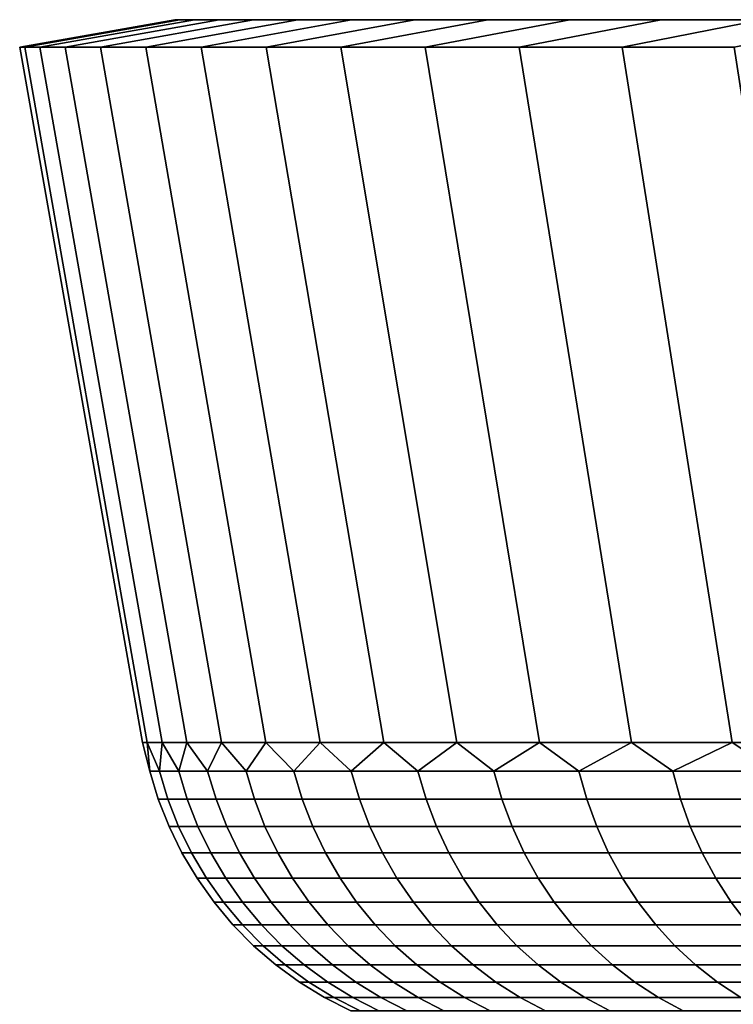
# Model space of a CAD drawing. Units: metres. Extents: x -109 to 109, y -464 to 83.
# Drawn here: x 44 to 48, y 77 to 83 of the extents above; entities that cross this region are included whole.
import ezdxf

# ---------------------------------------------------------------- set-up
doc = ezdxf.new("R2010")
doc.units = ezdxf.units.M
doc.layers.add('solid_24_502_196_XXX', color=7, linetype='CONTINUOUS')

msp = doc.modelspace()

# ---------------------------------------------------------------- linework, layer by layer
at = {"layer": 'solid_24_502_196_XXX'}
for points in [[(44, 82.449997, 52), (44.027767, 82.449997, 53.343159), (44.877728, 82.599998, 53.307892), (44.850716, 82.599998, 52)], [(44.027767, 82.449997, 50.656841), (44, 82.449997, 52), (44.850716, 82.599998, 52), (44.877728, 82.599998, 50.692108)], [(44.027767, 82.449997, 53.343159), (44.111012, 82.449997, 54.683929), (44.958828, 82.599998, 54.6138), (44.877728, 82.599998, 53.307892)], [(44.111012, 82.449997, 49.316071), (44.027767, 82.449997, 50.656841), (44.877728, 82.599998, 50.692108), (44.958828, 82.599998, 49.3862)], [(44.111012, 82.449997, 54.683929), (44.249588, 82.449997, 56.020073), (45.093731, 82.599998, 55.91465), (44.958828, 82.599998, 54.6138)], [(44.249588, 82.449997, 47.979927), (44.111012, 82.449997, 49.316071), (44.958828, 82.599998, 49.3862), (45.093731, 82.599998, 48.08535)], [(44.249588, 82.449997, 56.020073), (44.443256, 82.449997, 57.349308), (45.282387, 82.599998, 57.20948), (45.093731, 82.599998, 55.91465)], [(44.443256, 82.449997, 46.650692), (44.249588, 82.449997, 47.979927), (45.093731, 82.599998, 48.08535), (45.282387, 82.599998, 46.79052)], [(44.443256, 82.449997, 57.349308), (44.691685, 82.449997, 58.669418), (45.524258, 82.599998, 58.49469), (45.282387, 82.599998, 57.20948)], [(44.691685, 82.449997, 45.330582), (44.443256, 82.449997, 46.650692), (45.282387, 82.599998, 46.79052), (45.524258, 82.599998, 45.50531)], [(44.691685, 82.449997, 58.669418), (44.994465, 82.449997, 59.978168), (45.819164, 82.599998, 59.769485), (45.524258, 82.599998, 58.49469)], [(44.994465, 82.449997, 44.021832), (44.691685, 82.449997, 45.330582), (45.524258, 82.599998, 45.50531), (45.819164, 82.599998, 44.230515)], [(44.877728, 82.599998, 50.692108), (44.850716, 82.599998, 52), (44.877728, 82.599998, 53.307892)], [(44.877728, 82.599998, 50.692108), (44.877728, 82.599998, 53.307892), (44.958828, 82.599998, 54.6138)], [(44.958828, 82.599998, 49.3862), (44.877728, 82.599998, 50.692108), (44.958828, 82.599998, 54.6138)], [(44.958828, 82.599998, 49.3862), (44.958828, 82.599998, 54.6138), (45.093731, 82.599998, 55.91465)], [(45.093731, 82.599998, 48.08535), (44.958828, 82.599998, 49.3862), (45.093731, 82.599998, 55.91465)], [(44.994465, 82.449997, 59.978168), (45.351093, 82.449997, 61.27338), (46.166431, 82.599998, 61.030605), (45.819164, 82.599998, 59.769485)], [(45.351093, 82.449997, 42.72662), (44.994465, 82.449997, 44.021832), (45.819164, 82.599998, 44.230515), (46.166431, 82.599998, 42.969395)], [(45.093731, 82.599998, 48.08535), (45.093731, 82.599998, 55.91465), (45.282387, 82.599998, 57.20948)], [(45.282387, 82.599998, 46.79052), (45.093731, 82.599998, 48.08535), (45.282387, 82.599998, 57.20948)], [(45.282387, 82.599998, 46.79052), (45.282387, 82.599998, 57.20948), (45.524258, 82.599998, 58.49469)], [(45.524258, 82.599998, 45.50531), (45.282387, 82.599998, 46.79052), (45.524258, 82.599998, 58.49469)], [(45.351093, 82.449997, 61.27338), (45.760956, 82.449997, 62.55278), (46.56554, 82.599998, 62.276512), (46.166431, 82.599998, 61.030605)], [(45.760956, 82.449997, 41.44722), (45.351093, 82.449997, 42.72662), (46.166431, 82.599998, 42.969395), (46.56554, 82.599998, 41.723488)], [(45.524258, 82.599998, 45.50531), (45.524258, 82.599998, 58.49469), (45.819164, 82.599998, 59.769485)], [(45.819164, 82.599998, 44.230515), (45.524258, 82.599998, 45.50531), (45.819164, 82.599998, 59.769485)], [(45.760956, 82.449997, 62.55278), (46.223324, 82.449997, 63.814098), (47.015873, 82.599998, 63.504944), (46.56554, 82.599998, 62.276512)], [(46.223324, 82.449997, 40.185902), (45.760956, 82.449997, 41.44722), (46.56554, 82.599998, 41.723488), (47.015873, 82.599998, 40.495056)], [(45.819164, 82.599998, 44.230515), (45.819164, 82.599998, 59.769485), (46.166431, 82.599998, 61.030605)], [(46.166431, 82.599998, 42.969395), (45.819164, 82.599998, 44.230515), (46.166431, 82.599998, 61.030605)], [(46.166431, 82.599998, 42.969395), (46.166431, 82.599998, 61.030605), (46.56554, 82.599998, 62.276512)], [(46.56554, 82.599998, 41.723488), (46.166431, 82.599998, 42.969395), (46.56554, 82.599998, 62.276512)], [(46.223324, 82.449997, 63.814098), (46.737404, 82.449997, 65.055191), (47.516376, 82.599998, 64.713295), (47.015873, 82.599998, 63.504944)], [(46.737404, 82.449997, 38.944813), (46.223324, 82.449997, 40.185902), (47.015873, 82.599998, 40.495056), (47.516376, 82.599998, 39.286705)], [(46.56554, 82.599998, 41.723488), (46.56554, 82.599998, 62.276512), (47.015873, 82.599998, 63.504944)], [(47.015873, 82.599998, 40.495056), (46.56554, 82.599998, 41.723488), (47.015873, 82.599998, 63.504944)], [(46.737404, 82.449997, 65.055191), (47.302307, 82.449997, 66.273911), (48.06665, 82.599998, 65.900452), (47.516376, 82.599998, 64.713295)], [(47.302307, 82.449997, 37.726086), (46.737404, 82.449997, 38.944813), (47.516376, 82.599998, 39.286705), (48.06665, 82.599998, 38.099548)], [(47.015873, 82.599998, 40.495056), (47.015873, 82.599998, 63.504944), (47.516376, 82.599998, 64.713295)], [(47.516376, 82.599998, 39.286705), (47.015873, 82.599998, 40.495056), (47.516376, 82.599998, 64.713295)], [(47.302307, 82.449997, 66.273911), (47.917084, 82.449997, 67.468254), (48.665173, 82.599998, 67.06321), (48.06665, 82.599998, 65.900452)], [(47.917084, 82.449997, 36.531746), (47.302307, 82.449997, 37.726086), (48.06665, 82.599998, 38.099548), (48.665173, 82.599998, 36.936794)], [(47.516376, 82.599998, 39.286705), (47.516376, 82.599998, 64.713295), (48.06665, 82.599998, 65.900452)], [(48.06665, 82.599998, 38.099548), (47.516376, 82.599998, 39.286705), (48.06665, 82.599998, 65.900452)], [(44.672306, 78.637161, 52), (44.699497, 78.637161, 53.315281), (44.027767, 82.449997, 53.343159), (44, 82.449997, 52)], [(44.699497, 78.637161, 50.684719), (44.672306, 78.637161, 52), (44, 82.449997, 52), (44.027767, 82.449997, 50.656841)], [(44.699497, 78.637161, 53.315281), (44.781013, 78.637161, 54.628315), (44.111012, 82.449997, 54.683929), (44.027767, 82.449997, 53.343159)], [(44.781013, 78.637161, 49.371685), (44.699497, 78.637161, 50.684719), (44.027767, 82.449997, 50.656841), (44.111012, 82.449997, 49.316071)], [(44.781013, 78.637161, 54.628315), (44.916725, 78.637161, 55.936852), (44.249588, 82.449997, 56.020073), (44.111012, 82.449997, 54.683929)], [(44.916725, 78.637161, 48.063148), (44.781013, 78.637161, 49.371685), (44.111012, 82.449997, 49.316071), (44.249588, 82.449997, 47.979927)], [(44.916725, 78.637161, 55.936852), (45.106396, 78.637161, 57.238663), (44.443256, 82.449997, 57.349308), (44.249588, 82.449997, 56.020073)], [(45.106396, 78.637161, 46.761337), (44.916725, 78.637161, 48.063148), (44.249588, 82.449997, 47.979927), (44.443256, 82.449997, 46.650692)], [(45.106396, 78.637161, 57.238663), (45.349701, 78.637161, 58.531528), (44.691685, 82.449997, 58.669418), (44.443256, 82.449997, 57.349308)], [(45.349701, 78.637161, 45.468472), (45.106396, 78.637161, 46.761337), (44.443256, 82.449997, 46.650692), (44.691685, 82.449997, 45.330582)], [(45.349701, 78.637161, 58.531528), (45.646225, 78.637161, 59.813236), (44.994465, 82.449997, 59.978168), (44.691685, 82.449997, 58.669418)], [(45.646225, 78.637161, 44.186764), (45.349701, 78.637161, 45.468472), (44.691685, 82.449997, 45.330582), (44.994465, 82.449997, 44.021832)], [(45.646225, 78.637161, 59.813236), (45.995464, 78.637161, 61.081596), (45.351093, 82.449997, 61.27338), (44.994465, 82.449997, 59.978168)], [(45.995464, 78.637161, 42.918404), (45.646225, 78.637161, 44.186764), (44.994465, 82.449997, 44.021832), (45.351093, 82.449997, 42.72662)], [(45.995464, 78.637161, 61.081596), (46.39682, 78.637161, 62.334438), (45.760956, 82.449997, 62.55278), (45.351093, 82.449997, 61.27338)], [(46.39682, 78.637161, 41.665562), (45.995464, 78.637161, 42.918404), (45.351093, 82.449997, 42.72662), (45.760956, 82.449997, 41.44722)], [(46.39682, 78.637161, 62.334438), (46.849606, 78.637161, 63.569626), (46.223324, 82.449997, 63.814098), (45.760956, 82.449997, 62.55278)], [(46.849606, 78.637161, 40.430378), (46.39682, 78.637161, 41.665562), (45.760956, 82.449997, 41.44722), (46.223324, 82.449997, 40.185902)], [(46.849606, 78.637161, 63.569626), (47.35305, 78.637161, 64.785042), (46.737404, 82.449997, 65.055191), (46.223324, 82.449997, 63.814098)], [(47.353046, 78.637161, 39.214962), (46.849606, 78.637161, 40.430378), (46.223324, 82.449997, 40.185902), (46.737404, 82.449997, 38.944813)], [(47.35305, 78.637161, 64.785042), (47.906288, 78.637161, 65.978615), (47.302307, 82.449997, 66.273911), (46.737404, 82.449997, 65.055191)], [(47.906288, 78.637161, 38.021389), (47.353046, 78.637161, 39.214962), (46.737404, 82.449997, 38.944813), (47.302307, 82.449997, 37.726086)], [(47.906288, 78.637161, 65.978615), (48.508377, 78.637161, 67.148308), (47.917084, 82.449997, 67.468254), (47.302307, 82.449997, 66.273911)], [(48.508377, 78.637161, 36.851696), (47.906288, 78.637161, 38.021389), (47.302307, 82.449997, 37.726086), (47.917084, 82.449997, 36.531746)], [(44.712807, 78.481514, 52.648548), (44.699497, 78.637161, 53.315281), (44.672306, 78.637161, 52)], [(44.712807, 78.481514, 51.351452), (44.672306, 78.637161, 52), (44.699497, 78.637161, 50.684719)], [(44.712807, 78.481514, 52.648548), (44.672306, 78.637161, 52), (44.712807, 78.481514, 51.351452)], [(44.765717, 78.481514, 53.944561), (44.781013, 78.637161, 54.628315), (44.699497, 78.637161, 53.315281)], [(44.765717, 78.481514, 53.944561), (44.699497, 78.637161, 53.315281), (44.712807, 78.481514, 52.648548)], [(44.765717, 78.481514, 50.055439), (44.699497, 78.637161, 50.684719), (44.781013, 78.637161, 49.371685)], [(44.712807, 78.481514, 51.351452), (44.699497, 78.637161, 50.684719), (44.765717, 78.481514, 50.055439)], [(44.871441, 78.481514, 55.237339), (44.781013, 78.637161, 54.628315), (44.765717, 78.481514, 53.944561)], [(44.765717, 78.481514, 50.055439), (44.781013, 78.637161, 49.371685), (44.871441, 78.481514, 48.762661)], [(44.871441, 78.481514, 55.237339), (44.916725, 78.637161, 55.936852), (44.781013, 78.637161, 54.628315)], [(44.871441, 78.481514, 48.762661), (44.781013, 78.637161, 49.371685), (44.916725, 78.637161, 48.063148)], [(45.029808, 78.481514, 56.524731), (44.916725, 78.637161, 55.936852), (44.871441, 78.481514, 55.237339)], [(44.871441, 78.481514, 48.762661), (44.916725, 78.637161, 48.063148), (45.029808, 78.481514, 47.475269)], [(45.029808, 78.481514, 56.524731), (45.106396, 78.637161, 57.238663), (44.916725, 78.637161, 55.936852)], [(45.029808, 78.481514, 47.475269), (44.916725, 78.637161, 48.063148), (45.106396, 78.637161, 46.761337)], [(45.240555, 78.481514, 57.804588), (45.106396, 78.637161, 57.238663), (45.029808, 78.481514, 56.524731)], [(45.029808, 78.481514, 47.475269), (45.106396, 78.637161, 46.761337), (45.240555, 78.481514, 46.195412)], [(45.240555, 78.481514, 57.804588), (45.349701, 78.637161, 58.531528), (45.106396, 78.637161, 57.238663)], [(45.240555, 78.481514, 46.195412), (45.106396, 78.637161, 46.761337), (45.349701, 78.637161, 45.468472)], [(45.50333, 78.481514, 59.074787), (45.349701, 78.637161, 58.531528), (45.240555, 78.481514, 57.804588)], [(45.240555, 78.481514, 46.195412), (45.349701, 78.637161, 45.468472), (45.50333, 78.481514, 44.925213)], [(45.50333, 78.481514, 59.074787), (45.646225, 78.637161, 59.813236), (45.349701, 78.637161, 58.531528)], [(45.50333, 78.481514, 44.925213), (45.349701, 78.637161, 45.468472), (45.646225, 78.637161, 44.186764)], [(45.817696, 78.481514, 60.33321), (45.646225, 78.637161, 59.813236), (45.50333, 78.481514, 59.074787)], [(45.50333, 78.481514, 44.925213), (45.646225, 78.637161, 44.186764), (45.817696, 78.481514, 43.66679)], [(45.817696, 78.481514, 60.33321), (45.995464, 78.637161, 61.081596), (45.646225, 78.637161, 59.813236)], [(45.817696, 78.481514, 43.66679), (45.646225, 78.637161, 44.186764), (45.995464, 78.637161, 42.918404)], [(46.183128, 78.481514, 61.577763), (45.995464, 78.637161, 61.081596), (45.817696, 78.481514, 60.33321)], [(45.817696, 78.481514, 43.66679), (45.995464, 78.637161, 42.918404), (46.183128, 78.481514, 42.422237)], [(46.183128, 78.481514, 61.577763), (46.39682, 78.637161, 62.334438), (45.995464, 78.637161, 61.081596)], [(46.183128, 78.481514, 42.422237), (45.995464, 78.637161, 42.918404), (46.39682, 78.637161, 41.665562)], [(46.599022, 78.481514, 62.806374), (46.39682, 78.637161, 62.334438), (46.183128, 78.481514, 61.577763)], [(46.183128, 78.481514, 42.422237), (46.39682, 78.637161, 41.665562), (46.599022, 78.481514, 41.193626)], [(46.599022, 78.481514, 62.806374), (46.849606, 78.637161, 63.569626), (46.39682, 78.637161, 62.334438)], [(46.599022, 78.481514, 41.193626), (46.39682, 78.637161, 41.665562), (46.849606, 78.637161, 40.430378)], [(47.064682, 78.481514, 64.016998), (46.849606, 78.637161, 63.569626), (46.599022, 78.481514, 62.806374)], [(46.599022, 78.481514, 41.193626), (46.849606, 78.637161, 40.430378), (47.064682, 78.481514, 39.982998)], [(47.064682, 78.481514, 64.016998), (47.35305, 78.637161, 64.785042), (46.849606, 78.637161, 63.569626)], [(47.064682, 78.481514, 39.982998), (46.849606, 78.637161, 40.430378), (47.353046, 78.637161, 39.214962)], [(47.579334, 78.481514, 65.207626), (47.35305, 78.637161, 64.785042), (47.064682, 78.481514, 64.016998)], [(47.064682, 78.481514, 39.982998), (47.353046, 78.637161, 39.214962), (47.579334, 78.481514, 38.792374)], [(47.579334, 78.481514, 38.792374), (47.353046, 78.637161, 39.214962), (47.906288, 78.637161, 38.021389)], [(47.579334, 78.481514, 65.207626), (47.906288, 78.637161, 65.978615), (47.35305, 78.637161, 64.785042)], [(48.142124, 78.481514, 66.376266), (47.906288, 78.637161, 65.978615), (47.579334, 78.481514, 65.207626)], [(47.579334, 78.481514, 38.792374), (47.906288, 78.637161, 38.021389), (48.142124, 78.481514, 37.623734)], [(48.142124, 78.481514, 66.376266), (48.508377, 78.637161, 67.148308), (47.906288, 78.637161, 65.978615)], [(48.142124, 78.481514, 37.623734), (47.906288, 78.637161, 38.021389), (48.508377, 78.637161, 36.851696)], [(44.712807, 78.481514, 51.351452), (44.765717, 78.481514, 50.055439), (44.812428, 78.327225, 50.0583), (44.759598, 78.327225, 51.352409)], [(44.712807, 78.481514, 52.648548), (44.712807, 78.481514, 51.351452), (44.759598, 78.327225, 51.352409), (44.759598, 78.327225, 52.647591)], [(44.765717, 78.481514, 53.944561), (44.712807, 78.481514, 52.648548), (44.759598, 78.327225, 52.647591), (44.812428, 78.327225, 53.9417)], [(44.765717, 78.481514, 50.055439), (44.871441, 78.481514, 48.762661), (44.917995, 78.327225, 48.767426), (44.812428, 78.327225, 50.0583)], [(44.871441, 78.481514, 55.237339), (44.765717, 78.481514, 53.944561), (44.812428, 78.327225, 53.9417), (44.917995, 78.327225, 55.232574)], [(44.871441, 78.481514, 48.762661), (45.029808, 78.481514, 47.475269), (45.076134, 78.327225, 47.48193), (44.917995, 78.327225, 48.767426)], [(45.029808, 78.481514, 56.524731), (44.871441, 78.481514, 55.237339), (44.917995, 78.327225, 55.232574), (45.076134, 78.327225, 56.51807)], [(45.029808, 78.481514, 47.475269), (45.240555, 78.481514, 46.195412), (45.286568, 78.327225, 46.203953), (45.076134, 78.327225, 47.48193)], [(45.240555, 78.481514, 57.804588), (45.029808, 78.481514, 56.524731), (45.076134, 78.327225, 56.51807), (45.286568, 78.327225, 57.796047)], [(45.240555, 78.481514, 46.195412), (45.50333, 78.481514, 44.925213), (45.548958, 78.327225, 44.935627), (45.286568, 78.327225, 46.203953)], [(45.50333, 78.481514, 59.074787), (45.240555, 78.481514, 57.804588), (45.286568, 78.327225, 57.796047), (45.548958, 78.327225, 59.064373)], [(45.50333, 78.481514, 44.925213), (45.817696, 78.481514, 43.66679), (45.862862, 78.327225, 43.679054), (45.548958, 78.327225, 44.935627)], [(45.817696, 78.481514, 60.33321), (45.50333, 78.481514, 59.074787), (45.548958, 78.327225, 59.064373), (45.862862, 78.327225, 60.320946)], [(45.817696, 78.481514, 43.66679), (46.183128, 78.481514, 42.422237), (46.227757, 78.327225, 42.436337), (45.862862, 78.327225, 43.679054)], [(46.183128, 78.481514, 61.577763), (45.817696, 78.481514, 60.33321), (45.862862, 78.327225, 60.320946), (46.227757, 78.327225, 61.563663)], [(46.183128, 78.481514, 42.422237), (46.599022, 78.481514, 41.193626), (46.643036, 78.327225, 41.209534), (46.227757, 78.327225, 42.436337)], [(46.599022, 78.481514, 62.806374), (46.183128, 78.481514, 61.577763), (46.227757, 78.327225, 61.563663), (46.643036, 78.327225, 62.790466)], [(46.599022, 78.481514, 41.193626), (47.064682, 78.481514, 39.982998), (47.108013, 78.327225, 40.000687), (46.643036, 78.327225, 41.209534)], [(47.064682, 78.481514, 64.016998), (46.599022, 78.481514, 62.806374), (46.643036, 78.327225, 62.790466), (47.108013, 78.327225, 63.999313)], [(47.064682, 78.481514, 39.982998), (47.579334, 78.481514, 38.792374), (47.621906, 78.327225, 38.811817), (47.108013, 78.327225, 40.000687)], [(47.579334, 78.481514, 65.207626), (47.064682, 78.481514, 64.016998), (47.108013, 78.327225, 63.999313), (47.621906, 78.327225, 65.188187)], [(47.579334, 78.481514, 38.792374), (48.142124, 78.481514, 37.623734), (48.183868, 78.327225, 37.644894), (47.621906, 78.327225, 38.811817)], [(48.142124, 78.481514, 66.376266), (47.579334, 78.481514, 65.207626), (47.621906, 78.327225, 65.188187), (48.183868, 78.327225, 66.355103)], [(44.759598, 78.327225, 51.352409), (44.812428, 78.327225, 50.0583), (44.871391, 78.177216, 50.061913), (44.818661, 78.177216, 51.353611)], [(44.759598, 78.327225, 52.647591), (44.759598, 78.327225, 51.352409), (44.818661, 78.177216, 51.353611), (44.818661, 78.177216, 52.646389)], [(44.812428, 78.327225, 53.9417), (44.759598, 78.327225, 52.647591), (44.818661, 78.177216, 52.646389), (44.871391, 78.177216, 53.938087)], [(44.812428, 78.327225, 50.0583), (44.917995, 78.327225, 48.767426), (44.976765, 78.177216, 48.773441), (44.871391, 78.177216, 50.061913)], [(44.917995, 78.327225, 55.232574), (44.812428, 78.327225, 53.9417), (44.871391, 78.177216, 53.938087), (44.976765, 78.177216, 55.226559)], [(44.917995, 78.327225, 48.767426), (45.076134, 78.327225, 47.48193), (45.134605, 78.177216, 47.490337), (44.976765, 78.177216, 48.773441)], [(45.076134, 78.327225, 56.51807), (44.917995, 78.327225, 55.232574), (44.976765, 78.177216, 55.226559), (45.134605, 78.177216, 56.509663)], [(45.076134, 78.327225, 47.48193), (45.286568, 78.327225, 46.203953), (45.34465, 78.177216, 46.214741), (45.134605, 78.177216, 47.490337)], [(45.286568, 78.327225, 57.796047), (45.076134, 78.327225, 56.51807), (45.134605, 78.177216, 56.509663), (45.34465, 78.177216, 57.785259)], [(45.286568, 78.327225, 46.203953), (45.548958, 78.327225, 44.935627), (45.606552, 78.177216, 44.948772), (45.34465, 78.177216, 46.214741)], [(45.548958, 78.327225, 59.064373), (45.286568, 78.327225, 57.796047), (45.34465, 78.177216, 57.785259), (45.606552, 78.177216, 59.051228)], [(45.548958, 78.327225, 44.935627), (45.862862, 78.327225, 43.679054), (45.919868, 78.177216, 43.694538), (45.606552, 78.177216, 44.948772)], [(45.862862, 78.327225, 60.320946), (45.548958, 78.327225, 59.064373), (45.606552, 78.177216, 59.051228), (45.919868, 78.177216, 60.305462)], [(45.862862, 78.327225, 43.679054), (46.227757, 78.327225, 42.436337), (46.284088, 78.177216, 42.454132), (45.919868, 78.177216, 43.694538)], [(46.227757, 78.327225, 61.563663), (45.862862, 78.327225, 60.320946), (45.919868, 78.177216, 60.305462), (46.284088, 78.177216, 61.545868)], [(46.227757, 78.327225, 42.436337), (46.643036, 78.327225, 41.209534), (46.698593, 78.177216, 41.22961), (46.284088, 78.177216, 42.454132)], [(46.643036, 78.327225, 62.790466), (46.227757, 78.327225, 61.563663), (46.284088, 78.177216, 61.545868), (46.698593, 78.177216, 62.77039)], [(46.643036, 78.327225, 41.209534), (47.108013, 78.327225, 40.000687), (47.162704, 78.177216, 40.023018), (46.698593, 78.177216, 41.22961)], [(47.108013, 78.327225, 63.999313), (46.643036, 78.327225, 62.790466), (46.698593, 78.177216, 62.77039), (47.162704, 78.177216, 63.976982)], [(47.108013, 78.327225, 40.000687), (47.621906, 78.327225, 38.811817), (47.675644, 78.177216, 38.836357), (47.162704, 78.177216, 40.023018)], [(47.621906, 78.327225, 65.188187), (47.108013, 78.327225, 63.999313), (47.162704, 78.177216, 63.976982), (47.675644, 78.177216, 65.163643)], [(47.621906, 78.327225, 38.811817), (48.183868, 78.327225, 37.644894), (48.236557, 78.177216, 37.671608), (47.675644, 78.177216, 38.836357)], [(48.183868, 78.327225, 66.355103), (47.621906, 78.327225, 65.188187), (47.675644, 78.177216, 65.163643), (48.236557, 78.177216, 66.328392)], [(44.818661, 78.177216, 51.353611), (44.871391, 78.177216, 50.061913), (44.942226, 78.032448, 50.066254), (44.889614, 78.032448, 51.355061)], [(44.818661, 78.177216, 52.646389), (44.818661, 78.177216, 51.353611), (44.889614, 78.032448, 51.355061), (44.889614, 78.032448, 52.644939)], [(44.871391, 78.177216, 53.938087), (44.818661, 78.177216, 52.646389), (44.889614, 78.032448, 52.644939), (44.942226, 78.032448, 53.933746)], [(44.871391, 78.177216, 50.061913), (44.976765, 78.177216, 48.773441), (45.047363, 78.032448, 48.780666), (44.942226, 78.032448, 50.066254)], [(44.976765, 78.177216, 55.226559), (44.871391, 78.177216, 53.938087), (44.942226, 78.032448, 53.933746), (45.047363, 78.032448, 55.219334)], [(44.976765, 78.177216, 48.773441), (45.134605, 78.177216, 47.490337), (45.204849, 78.032448, 47.500435), (45.047363, 78.032448, 48.780666)], [(45.134605, 78.177216, 56.509663), (44.976765, 78.177216, 55.226559), (45.047363, 78.032448, 55.219334), (45.204849, 78.032448, 56.499565)], [(45.134605, 78.177216, 47.490337), (45.34465, 78.177216, 46.214741), (45.414425, 78.032448, 46.227695), (45.204849, 78.032448, 47.500435)], [(45.34465, 78.177216, 57.785259), (45.134605, 78.177216, 56.509663), (45.204849, 78.032448, 56.499565), (45.414425, 78.032448, 57.772305)], [(45.34465, 78.177216, 46.214741), (45.606552, 78.177216, 44.948772), (45.675739, 78.032448, 44.964561), (45.414425, 78.032448, 46.227695)], [(45.606552, 78.177216, 59.051228), (45.34465, 78.177216, 57.785259), (45.414425, 78.032448, 57.772305), (45.675739, 78.032448, 59.035439)], [(45.606552, 78.177216, 44.948772), (45.919868, 78.177216, 43.694538), (45.988354, 78.032448, 43.713139), (45.675739, 78.032448, 44.964561)], [(45.919868, 78.177216, 60.305462), (45.606552, 78.177216, 59.051228), (45.675739, 78.032448, 59.035439), (45.988354, 78.032448, 60.286861)], [(45.919868, 78.177216, 43.694538), (46.284088, 78.177216, 42.454132), (46.351757, 78.032448, 42.47551), (45.988354, 78.032448, 43.713139)], [(46.284088, 78.177216, 61.545868), (45.919868, 78.177216, 60.305462), (45.988354, 78.032448, 60.286861), (46.351757, 78.032448, 61.52449)], [(46.284088, 78.177216, 42.454132), (46.698593, 78.177216, 41.22961), (46.765335, 78.032448, 41.253731), (46.351757, 78.032448, 42.47551)], [(46.698593, 78.177216, 62.77039), (46.284088, 78.177216, 61.545868), (46.351757, 78.032448, 61.52449), (46.765335, 78.032448, 62.746269)], [(46.698593, 78.177216, 41.22961), (47.162704, 78.177216, 40.023018), (47.228405, 78.032448, 40.049839), (46.765335, 78.032448, 41.253731)], [(47.162704, 78.177216, 63.976982), (46.698593, 78.177216, 62.77039), (46.765335, 78.032448, 62.746269), (47.228405, 78.032448, 63.950161)], [(47.162704, 78.177216, 40.023018), (47.675644, 78.177216, 38.836357), (47.740196, 78.032448, 38.865837), (47.228405, 78.032448, 40.049839)], [(47.675644, 78.177216, 65.163643), (47.162704, 78.177216, 63.976982), (47.228405, 78.032448, 63.950161), (47.740196, 78.032448, 65.134163)], [(47.675644, 78.177216, 38.836357), (48.236557, 78.177216, 37.671608), (48.299854, 78.032448, 37.703697), (47.740196, 78.032448, 38.865837)], [(48.236557, 78.177216, 66.328392), (47.675644, 78.177216, 65.163643), (47.740196, 78.032448, 65.134163), (48.299854, 78.032448, 66.296303)], [(44.889614, 78.032448, 51.355061), (44.942226, 78.032448, 50.066254), (45.024467, 77.893867, 50.071293), (44.971992, 77.893867, 51.356739)], [(44.889614, 78.032448, 52.644939), (44.889614, 78.032448, 51.355061), (44.971992, 77.893867, 51.356739), (44.971992, 77.893867, 52.643261)], [(44.942226, 78.032448, 53.933746), (44.889614, 78.032448, 52.644939), (44.971992, 77.893867, 52.643261), (45.024467, 77.893867, 53.928707)], [(44.942226, 78.032448, 50.066254), (45.047363, 78.032448, 48.780666), (45.12933, 77.893867, 48.789055), (45.024467, 77.893867, 50.071293)], [(45.047363, 78.032448, 55.219334), (44.942226, 78.032448, 53.933746), (45.024467, 77.893867, 53.928707), (45.12933, 77.893867, 55.210945)], [(45.047363, 78.032448, 48.780666), (45.204849, 78.032448, 47.500435), (45.286407, 77.893867, 47.512161), (45.12933, 77.893867, 48.789055)], [(45.204849, 78.032448, 56.499565), (45.047363, 78.032448, 55.219334), (45.12933, 77.893867, 55.210945), (45.286407, 77.893867, 56.487839)], [(45.204849, 78.032448, 47.500435), (45.414425, 78.032448, 46.227695), (45.495434, 77.893867, 46.242741), (45.286407, 77.893867, 47.512161)], [(45.414425, 78.032448, 57.772305), (45.204849, 78.032448, 56.499565), (45.286407, 77.893867, 56.487839), (45.495434, 77.893867, 57.757259)], [(45.414425, 78.032448, 46.227695), (45.675739, 78.032448, 44.964561), (45.756069, 77.893867, 44.982899), (45.495434, 77.893867, 46.242741)], [(45.675739, 78.032448, 59.035439), (45.414425, 78.032448, 57.772305), (45.495434, 77.893867, 57.757259), (45.756069, 77.893867, 59.017101)], [(45.675739, 78.032448, 44.964561), (45.988354, 78.032448, 43.713139), (46.067871, 77.893867, 43.734737), (45.756069, 77.893867, 44.982899)], [(45.988354, 78.032448, 60.286861), (45.675739, 78.032448, 59.035439), (45.756069, 77.893867, 59.017101), (46.067871, 77.893867, 60.265263)], [(45.988354, 78.032448, 43.713139), (46.351757, 78.032448, 42.47551), (46.430325, 77.893867, 42.500332), (46.067871, 77.893867, 43.734737)], [(46.351757, 78.032448, 61.52449), (45.988354, 78.032448, 60.286861), (46.067871, 77.893867, 60.265263), (46.430325, 77.893867, 61.499668)], [(46.351757, 78.032448, 42.47551), (46.765335, 78.032448, 41.253731), (46.842827, 77.893867, 41.281738), (46.430325, 77.893867, 42.500332)], [(46.765335, 78.032448, 62.746269), (46.351757, 78.032448, 61.52449), (46.430325, 77.893867, 61.499668), (46.842827, 77.893867, 62.718262)], [(46.765335, 78.032448, 41.253731), (47.228405, 78.032448, 40.049839), (47.304691, 77.893867, 40.080982), (46.842827, 77.893867, 41.281738)], [(47.228405, 78.032448, 63.950161), (46.765335, 78.032448, 62.746269), (46.842827, 77.893867, 62.718262), (47.304691, 77.893867, 63.919018)], [(47.228405, 78.032448, 40.049839), (47.740196, 78.032448, 38.865837), (47.815147, 77.893867, 38.900066), (47.304691, 77.893867, 40.080982)], [(47.740196, 78.032448, 65.134163), (47.228405, 78.032448, 63.950161), (47.304691, 77.893867, 63.919018), (47.815147, 77.893867, 65.099937)], [(47.740196, 78.032448, 38.865837), (48.299854, 78.032448, 37.703697), (48.373344, 77.893867, 37.740952), (47.815147, 77.893867, 38.900066)], [(48.299854, 78.032448, 66.296303), (47.740196, 78.032448, 65.134163), (47.815147, 77.893867, 65.099937), (48.373344, 77.893867, 66.259048)], [(44.971992, 77.893867, 51.356739), (45.024467, 77.893867, 50.071293), (45.117584, 77.762375, 50.077), (45.065262, 77.762375, 51.358643)], [(44.971992, 77.893867, 52.643261), (44.971992, 77.893867, 51.356739), (45.065262, 77.762375, 51.358643), (45.065262, 77.762375, 52.641357)], [(45.024467, 77.893867, 53.928707), (44.971992, 77.893867, 52.643261), (45.065262, 77.762375, 52.641357), (45.117584, 77.762375, 53.923)], [(45.024467, 77.893867, 50.071293), (45.12933, 77.893867, 48.789055), (45.222134, 77.762375, 48.798553), (45.117584, 77.762375, 50.077)], [(45.12933, 77.893867, 55.210945), (45.024467, 77.893867, 53.928707), (45.117584, 77.762375, 53.923), (45.222134, 77.762375, 55.201447)], [(45.12933, 77.893867, 48.789055), (45.286407, 77.893867, 47.512161), (45.378746, 77.762375, 47.52544), (45.222134, 77.762375, 48.798553)], [(45.286407, 77.893867, 56.487839), (45.12933, 77.893867, 55.210945), (45.222134, 77.762375, 55.201447), (45.378746, 77.762375, 56.47456)], [(45.286407, 77.893867, 47.512161), (45.495434, 77.893867, 46.242741), (45.587158, 77.762375, 46.259769), (45.378746, 77.762375, 47.52544)], [(45.495434, 77.893867, 57.757259), (45.286407, 77.893867, 56.487839), (45.378746, 77.762375, 56.47456), (45.587158, 77.762375, 57.740231)], [(45.495434, 77.893867, 46.242741), (45.756069, 77.893867, 44.982899), (45.847019, 77.762375, 45.003658), (45.587158, 77.762375, 46.259769)], [(45.756069, 77.893867, 59.017101), (45.495434, 77.893867, 57.757259), (45.587158, 77.762375, 57.740231), (45.847019, 77.762375, 58.996342)], [(45.756069, 77.893867, 44.982899), (46.067871, 77.893867, 43.734737), (46.157898, 77.762375, 43.759186), (45.847019, 77.762375, 45.003658)], [(46.067871, 77.893867, 60.265263), (45.756069, 77.893867, 59.017101), (45.847019, 77.762375, 58.996342), (46.157898, 77.762375, 60.240814)], [(46.067871, 77.893867, 43.734737), (46.430325, 77.893867, 42.500332), (46.519279, 77.762375, 42.528435), (46.157898, 77.762375, 43.759186)], [(46.430325, 77.893867, 61.499668), (46.067871, 77.893867, 60.265263), (46.157898, 77.762375, 60.240814), (46.519279, 77.762375, 61.471565)], [(46.430325, 77.893867, 42.500332), (46.842827, 77.893867, 41.281738), (46.930561, 77.762375, 41.313446), (46.519279, 77.762375, 42.528435)], [(46.842827, 77.893867, 62.718262), (46.430325, 77.893867, 61.499668), (46.519279, 77.762375, 61.471565), (46.930561, 77.762375, 62.686554)], [(46.842827, 77.893867, 41.281738), (47.304691, 77.893867, 40.080982), (47.39106, 77.762375, 40.116241), (46.930561, 77.762375, 41.313446)], [(47.304691, 77.893867, 63.919018), (46.842827, 77.893867, 62.718262), (46.930561, 77.762375, 62.686554), (47.39106, 77.762375, 63.883759)], [(47.304691, 77.893867, 40.080982), (47.815147, 77.893867, 38.900066), (47.900005, 77.762375, 38.93882), (47.39106, 77.762375, 40.116241)], [(47.815147, 77.893867, 65.099937), (47.304691, 77.893867, 63.919018), (47.39106, 77.762375, 63.883759), (47.900005, 77.762375, 65.06118)], [(47.815147, 77.893867, 38.900066), (48.373344, 77.893867, 37.740952), (48.456554, 77.762375, 37.783138), (47.900005, 77.762375, 38.93882)], [(48.373344, 77.893867, 66.259048), (47.815147, 77.893867, 65.099937), (47.900005, 77.762375, 65.06118), (48.456554, 77.762375, 66.216866)], [(45.065262, 77.762375, 51.358643), (45.117584, 77.762375, 50.077), (45.220966, 77.638824, 50.083336), (45.168819, 77.638824, 51.360756)], [(45.065262, 77.762375, 52.641357), (45.065262, 77.762375, 51.358643), (45.168819, 77.638824, 51.360756), (45.168819, 77.638824, 52.639244)], [(45.117584, 77.762375, 53.923), (45.065262, 77.762375, 52.641357), (45.168819, 77.638824, 52.639244), (45.220966, 77.638824, 53.916664)], [(45.117584, 77.762375, 50.077), (45.222134, 77.762375, 48.798553), (45.325176, 77.638824, 48.809101), (45.220966, 77.638824, 50.083336)], [(45.222134, 77.762375, 55.201447), (45.117584, 77.762375, 53.923), (45.220966, 77.638824, 53.916664), (45.325176, 77.638824, 55.190899)], [(45.222134, 77.762375, 48.798553), (45.378746, 77.762375, 47.52544), (45.48127, 77.638824, 47.54018), (45.325176, 77.638824, 48.809101)], [(45.378746, 77.762375, 56.47456), (45.222134, 77.762375, 55.201447), (45.325176, 77.638824, 55.190899), (45.48127, 77.638824, 56.45982)], [(45.378746, 77.762375, 47.52544), (45.587158, 77.762375, 46.259769), (45.688995, 77.638824, 46.278683), (45.48127, 77.638824, 47.54018)], [(45.587158, 77.762375, 57.740231), (45.378746, 77.762375, 56.47456), (45.48127, 77.638824, 56.45982), (45.688995, 77.638824, 57.721317)], [(45.587158, 77.762375, 46.259769), (45.847019, 77.762375, 45.003658), (45.948002, 77.638824, 45.026707), (45.688995, 77.638824, 46.278683)], [(45.847019, 77.762375, 58.996342), (45.587158, 77.762375, 57.740231), (45.688995, 77.638824, 57.721317), (45.948002, 77.638824, 58.973293)], [(45.847019, 77.762375, 45.003658), (46.157898, 77.762375, 43.759186), (46.257858, 77.638824, 43.786335), (45.948002, 77.638824, 45.026707)], [(46.157898, 77.762375, 60.240814), (45.847019, 77.762375, 58.996342), (45.948002, 77.638824, 58.973293), (46.257858, 77.638824, 60.213665)], [(46.157898, 77.762375, 43.759186), (46.519279, 77.762375, 42.528435), (46.61805, 77.638824, 42.559635), (46.257858, 77.638824, 43.786335)], [(46.519279, 77.762375, 61.471565), (46.157898, 77.762375, 60.240814), (46.257858, 77.638824, 60.213665), (46.61805, 77.638824, 61.440365)], [(46.519279, 77.762375, 42.528435), (46.930561, 77.762375, 41.313446), (47.027973, 77.638824, 41.348652), (46.61805, 77.638824, 42.559635)], [(46.930561, 77.762375, 62.686554), (46.519279, 77.762375, 61.471565), (46.61805, 77.638824, 61.440365), (47.027973, 77.638824, 62.651348)], [(46.930561, 77.762375, 41.313446), (47.39106, 77.762375, 40.116241), (47.486954, 77.638824, 40.155392), (47.027973, 77.638824, 41.348652)], [(47.39106, 77.762375, 63.883759), (46.930561, 77.762375, 62.686554), (47.027973, 77.638824, 62.651348), (47.486954, 77.638824, 63.844608)], [(47.39106, 77.762375, 40.116241), (47.900005, 77.762375, 38.93882), (47.994225, 77.638824, 38.98185), (47.486954, 77.638824, 40.155392)], [(47.900005, 77.762375, 65.06118), (47.39106, 77.762375, 63.883759), (47.486954, 77.638824, 63.844608), (47.994225, 77.638824, 65.01815)], [(47.900005, 77.762375, 38.93882), (48.456554, 77.762375, 37.783138), (48.548939, 77.638824, 37.829971), (47.994225, 77.638824, 38.98185)], [(48.456554, 77.762375, 66.216866), (47.900005, 77.762375, 65.06118), (47.994225, 77.638824, 65.01815), (48.548939, 77.638824, 66.170029)], [(45.168819, 77.638824, 51.360756), (45.220966, 77.638824, 50.083336), (45.33395, 77.524017, 50.090256), (45.28199, 77.524017, 51.363064)], [(45.168819, 77.638824, 52.639244), (45.168819, 77.638824, 51.360756), (45.28199, 77.524017, 51.363064), (45.28199, 77.524017, 52.636936)], [(45.220966, 77.638824, 53.916664), (45.168819, 77.638824, 52.639244), (45.28199, 77.524017, 52.636936), (45.33395, 77.524017, 53.909744)], [(45.220966, 77.638824, 50.083336), (45.325176, 77.638824, 48.809101), (45.437782, 77.524017, 48.820629), (45.33395, 77.524017, 50.090256)], [(45.325176, 77.638824, 55.190899), (45.220966, 77.638824, 53.916664), (45.33395, 77.524017, 53.909744), (45.437782, 77.524017, 55.179371)], [(45.325176, 77.638824, 48.809101), (45.48127, 77.638824, 47.54018), (45.593311, 77.524017, 47.55629), (45.437782, 77.524017, 48.820629)], [(45.48127, 77.638824, 56.45982), (45.325176, 77.638824, 55.190899), (45.437782, 77.524017, 55.179371), (45.593311, 77.524017, 56.44371)], [(45.48127, 77.638824, 47.54018), (45.688995, 77.638824, 46.278683), (45.800285, 77.524017, 46.299347), (45.593311, 77.524017, 47.55629)], [(45.688995, 77.638824, 57.721317), (45.48127, 77.638824, 56.45982), (45.593311, 77.524017, 56.44371), (45.800285, 77.524017, 57.700653)], [(45.688995, 77.638824, 46.278683), (45.948002, 77.638824, 45.026707), (46.058357, 77.524017, 45.051895), (45.800285, 77.524017, 46.299347)], [(45.948002, 77.638824, 58.973293), (45.688995, 77.638824, 57.721317), (45.800285, 77.524017, 57.700653), (46.058357, 77.524017, 58.948105)], [(45.948002, 77.638824, 45.026707), (46.257858, 77.638824, 43.786335), (46.367092, 77.524017, 43.816006), (46.058357, 77.524017, 45.051895)], [(46.257858, 77.638824, 60.213665), (45.948002, 77.638824, 58.973293), (46.058357, 77.524017, 58.948105), (46.367092, 77.524017, 60.183994)], [(46.257858, 77.638824, 43.786335), (46.61805, 77.638824, 42.559635), (46.725983, 77.524017, 42.593735), (46.367092, 77.524017, 43.816006)], [(46.61805, 77.638824, 61.440365), (46.257858, 77.638824, 60.213665), (46.367092, 77.524017, 60.183994), (46.725983, 77.524017, 61.406265)], [(46.61805, 77.638824, 42.559635), (47.027973, 77.638824, 41.348652), (47.13443, 77.524017, 41.387123), (46.725983, 77.524017, 42.593735)], [(47.027973, 77.638824, 62.651348), (46.61805, 77.638824, 61.440365), (46.725983, 77.524017, 61.406265), (47.13443, 77.524017, 62.612877)], [(47.027973, 77.638824, 41.348652), (47.486954, 77.638824, 40.155392), (47.591751, 77.524017, 40.198177), (47.13443, 77.524017, 41.387123)], [(47.486954, 77.638824, 63.844608), (47.027973, 77.638824, 62.651348), (47.13443, 77.524017, 62.612877), (47.591751, 77.524017, 63.801823)], [(47.486954, 77.638824, 40.155392), (47.994225, 77.638824, 38.98185), (48.097187, 77.524017, 39.02887), (47.591751, 77.524017, 40.198177)], [(47.994225, 77.638824, 65.01815), (47.486954, 77.638824, 63.844608), (47.591751, 77.524017, 63.801823), (48.097187, 77.524017, 64.97113)], [(45.28199, 77.524017, 51.363064), (45.33395, 77.524017, 50.090256), (45.455795, 77.418701, 50.097725), (45.404037, 77.418701, 51.365555)], [(45.28199, 77.524017, 52.636936), (45.28199, 77.524017, 51.363064), (45.404037, 77.418701, 51.365555), (45.404037, 77.418701, 52.634445)], [(45.33395, 77.524017, 53.909744), (45.28199, 77.524017, 52.636936), (45.404037, 77.418701, 52.634445), (45.455795, 77.418701, 53.902275)], [(45.33395, 77.524017, 50.090256), (45.437782, 77.524017, 48.820629), (45.559219, 77.418701, 48.833057), (45.455795, 77.418701, 50.097725)], [(45.437782, 77.524017, 55.179371), (45.33395, 77.524017, 53.909744), (45.455795, 77.418701, 53.902275), (45.559219, 77.418701, 55.166943)], [(45.437782, 77.524017, 48.820629), (45.593311, 77.524017, 47.55629), (45.714142, 77.418701, 47.573662), (45.559219, 77.418701, 48.833057)], [(45.593311, 77.524017, 56.44371), (45.437782, 77.524017, 55.179371), (45.559219, 77.418701, 55.166943), (45.714142, 77.418701, 56.426338)], [(45.593311, 77.524017, 47.55629), (45.800285, 77.524017, 46.299347), (45.920307, 77.418701, 46.321632), (45.714142, 77.418701, 47.573662)], [(45.800285, 77.524017, 57.700653), (45.593311, 77.524017, 56.44371), (45.714142, 77.418701, 56.426338), (45.920307, 77.418701, 57.678368)], [(45.800285, 77.524017, 46.299347), (46.058357, 77.524017, 45.051895), (46.177368, 77.418701, 45.079056), (45.920307, 77.418701, 46.321632)], [(46.058357, 77.524017, 58.948105), (45.800285, 77.524017, 57.700653), (45.920307, 77.418701, 57.678368), (46.177368, 77.418701, 58.920944)], [(46.058357, 77.524017, 45.051895), (46.367092, 77.524017, 43.816006), (46.484898, 77.418701, 43.848), (46.177368, 77.418701, 45.079056)], [(46.367092, 77.524017, 60.183994), (46.058357, 77.524017, 58.948105), (46.177368, 77.418701, 58.920944), (46.484898, 77.418701, 60.152)], [(46.367092, 77.524017, 43.816006), (46.725983, 77.524017, 42.593735), (46.842384, 77.418701, 42.630508), (46.484898, 77.418701, 43.848)], [(46.725983, 77.524017, 61.406265), (46.367092, 77.524017, 60.183994), (46.484898, 77.418701, 60.152), (46.842384, 77.418701, 61.369492)], [(46.725983, 77.524017, 42.593735), (47.13443, 77.524017, 41.387123), (47.249233, 77.418701, 41.428616), (46.842384, 77.418701, 42.630508)], [(47.13443, 77.524017, 62.612877), (46.725983, 77.524017, 61.406265), (46.842384, 77.418701, 61.369492), (47.249233, 77.418701, 62.571384)], [(47.13443, 77.524017, 41.387123), (47.591751, 77.524017, 40.198177), (47.704769, 77.418701, 40.244316), (47.249233, 77.418701, 41.428616)], [(47.591751, 77.524017, 63.801823), (47.13443, 77.524017, 62.612877), (47.249233, 77.418701, 62.571384), (47.704769, 77.418701, 63.755684)], [(47.591751, 77.524017, 40.198177), (48.097187, 77.524017, 39.02887), (48.208229, 77.418701, 39.079582), (47.704769, 77.418701, 40.244316)], [(48.097187, 77.524017, 64.97113), (47.591751, 77.524017, 63.801823), (47.704769, 77.418701, 63.755684), (48.208229, 77.418701, 64.920418)], [(45.404037, 77.418701, 51.365555), (45.455795, 77.418701, 50.097725), (45.585709, 77.323563, 50.105682), (45.534168, 77.323563, 51.36821)], [(45.404037, 77.418701, 52.634445), (45.404037, 77.418701, 51.365555), (45.534168, 77.323563, 51.36821), (45.534168, 77.323563, 52.63179)], [(45.455795, 77.418701, 53.902275), (45.404037, 77.418701, 52.634445), (45.534168, 77.323563, 52.63179), (45.585709, 77.323563, 53.894318)], [(45.455795, 77.418701, 50.097725), (45.559219, 77.418701, 48.833057), (45.688702, 77.323563, 48.84631), (45.585709, 77.323563, 50.105682)], [(45.559219, 77.418701, 55.166943), (45.455795, 77.418701, 53.902275), (45.585709, 77.323563, 53.894318), (45.688702, 77.323563, 55.15369)], [(45.559219, 77.418701, 48.833057), (45.714142, 77.418701, 47.573662), (45.842979, 77.323563, 47.592186), (45.688702, 77.323563, 48.84631)], [(45.714142, 77.418701, 56.426338), (45.559219, 77.418701, 55.166943), (45.688702, 77.323563, 55.15369), (45.842979, 77.323563, 56.407814)], [(45.714142, 77.418701, 47.573662), (45.920307, 77.418701, 46.321632), (46.048279, 77.323563, 46.345398), (45.842979, 77.323563, 47.592186)], [(45.920307, 77.418701, 57.678368), (45.714142, 77.418701, 56.426338), (45.842979, 77.323563, 56.407814), (46.048279, 77.323563, 57.654602)], [(45.920307, 77.418701, 46.321632), (46.177368, 77.418701, 45.079056), (46.304264, 77.323563, 45.108021), (46.048279, 77.323563, 46.345398)], [(46.177368, 77.418701, 58.920944), (45.920307, 77.418701, 57.678368), (46.048279, 77.323563, 57.654602), (46.304264, 77.323563, 58.891979)], [(46.177368, 77.418701, 45.079056), (46.484898, 77.418701, 43.848), (46.610508, 77.323563, 43.882114), (46.304264, 77.323563, 45.108021)], [(46.484898, 77.418701, 60.152), (46.177368, 77.418701, 58.920944), (46.304264, 77.323563, 58.891979), (46.610508, 77.323563, 60.117886)], [(46.484898, 77.418701, 43.848), (46.842384, 77.418701, 42.630508), (46.966499, 77.323563, 42.66972), (46.610508, 77.323563, 43.882114)], [(46.842384, 77.418701, 61.369492), (46.484898, 77.418701, 60.152), (46.610508, 77.323563, 60.117886), (46.966499, 77.323563, 61.33028)], [(46.842384, 77.418701, 42.630508), (47.249233, 77.418701, 41.428616), (47.371647, 77.323563, 41.472855), (46.966499, 77.323563, 42.66972)], [(47.249233, 77.418701, 62.571384), (46.842384, 77.418701, 61.369492), (46.966499, 77.323563, 61.33028), (47.371647, 77.323563, 62.527145)], [(47.249233, 77.418701, 41.428616), (47.704769, 77.418701, 40.244316), (47.825275, 77.323563, 40.29351), (47.371647, 77.323563, 41.472855)], [(47.704769, 77.418701, 63.755684), (47.249233, 77.418701, 62.571384), (47.371647, 77.323563, 62.527145), (47.825275, 77.323563, 63.70649)], [(47.704769, 77.418701, 40.244316), (48.208229, 77.418701, 39.079582), (48.32663, 77.323563, 39.133652), (47.825275, 77.323563, 40.29351)], [(48.208229, 77.418701, 64.920418), (47.704769, 77.418701, 63.755684), (47.825275, 77.323563, 63.70649), (48.32663, 77.323563, 64.866348)], [(45.534168, 77.323563, 51.36821), (45.585709, 77.323563, 50.105682), (45.722851, 77.239212, 50.114086), (45.671539, 77.239212, 51.371014)], [(45.534168, 77.323563, 52.63179), (45.534168, 77.323563, 51.36821), (45.671539, 77.239212, 51.371014), (45.671539, 77.239212, 52.628986)], [(45.585709, 77.323563, 53.894318), (45.534168, 77.323563, 52.63179), (45.671539, 77.239212, 52.628986), (45.722851, 77.239212, 53.885914)], [(45.585709, 77.323563, 50.105682), (45.688702, 77.323563, 48.84631), (45.82539, 77.239212, 48.860302), (45.722851, 77.239212, 50.114086)], [(45.688702, 77.323563, 55.15369), (45.585709, 77.323563, 53.894318), (45.722851, 77.239212, 53.885914), (45.82539, 77.239212, 55.139698)], [(45.688702, 77.323563, 48.84631), (45.842979, 77.323563, 47.592186), (45.978981, 77.239212, 47.61174), (45.82539, 77.239212, 48.860302)], [(45.842979, 77.323563, 56.407814), (45.688702, 77.323563, 55.15369), (45.82539, 77.239212, 55.139698), (45.978981, 77.239212, 56.38826)], [(45.842979, 77.323563, 47.592186), (46.048279, 77.323563, 46.345398), (46.183369, 77.239212, 46.370483), (45.978981, 77.239212, 47.61174)], [(46.048279, 77.323563, 57.654602), (45.842979, 77.323563, 56.407814), (45.978981, 77.239212, 56.38826), (46.183369, 77.239212, 57.629517)], [(46.048279, 77.323563, 46.345398), (46.304264, 77.323563, 45.108021), (46.438221, 77.239212, 45.138596), (46.183369, 77.239212, 46.370483)], [(46.304264, 77.323563, 58.891979), (46.048279, 77.323563, 57.654602), (46.183369, 77.239212, 57.629517), (46.438221, 77.239212, 58.861404)], [(46.304264, 77.323563, 45.108021), (46.610508, 77.323563, 43.882114), (46.743103, 77.239212, 43.918129), (46.438221, 77.239212, 45.138596)], [(46.610508, 77.323563, 60.117886), (46.304264, 77.323563, 58.891979), (46.438221, 77.239212, 58.861404), (46.743103, 77.239212, 60.081871)], [(46.610508, 77.323563, 43.882114), (46.966499, 77.323563, 42.66972), (47.097515, 77.239212, 42.711113), (46.743103, 77.239212, 43.918129)], [(46.966499, 77.323563, 61.33028), (46.610508, 77.323563, 60.117886), (46.743103, 77.239212, 60.081871), (47.097515, 77.239212, 61.288887)], [(46.966499, 77.323563, 42.66972), (47.371647, 77.323563, 41.472855), (47.500866, 77.239212, 41.519554), (47.097515, 77.239212, 42.711113)], [(47.371647, 77.323563, 62.527145), (46.966499, 77.323563, 61.33028), (47.097515, 77.239212, 61.288887), (47.500866, 77.239212, 62.480446)], [(47.371647, 77.323563, 41.472855), (47.825275, 77.323563, 40.29351), (47.95248, 77.239212, 40.345444), (47.500866, 77.239212, 41.519554)], [(47.825275, 77.323563, 63.70649), (47.371647, 77.323563, 62.527145), (47.500866, 77.239212, 62.480446), (47.95248, 77.239212, 63.654556)], [(47.825275, 77.323563, 40.29351), (48.32663, 77.323563, 39.133652), (48.451611, 77.239212, 39.190731), (47.95248, 77.239212, 40.345444)], [(48.32663, 77.323563, 64.866348), (47.825275, 77.323563, 63.70649), (47.95248, 77.239212, 63.654556), (48.451611, 77.239212, 64.809273)], [(45.671539, 77.239212, 51.371014), (45.722851, 77.239212, 50.114086), (45.866329, 77.166206, 50.122879), (45.815258, 77.166206, 51.373947)], [(45.671539, 77.239212, 52.628986), (45.671539, 77.239212, 51.371014), (45.815258, 77.166206, 51.373947), (45.815258, 77.166206, 52.626053)], [(45.722851, 77.239212, 53.885914), (45.671539, 77.239212, 52.628986), (45.815258, 77.166206, 52.626053), (45.866329, 77.166206, 53.877121)], [(45.722851, 77.239212, 50.114086), (45.82539, 77.239212, 48.860302), (45.968388, 77.166206, 48.874939), (45.866329, 77.166206, 50.122879)], [(45.82539, 77.239212, 55.139698), (45.722851, 77.239212, 53.885914), (45.866329, 77.166206, 53.877121), (45.968388, 77.166206, 55.125061)], [(45.82539, 77.239212, 48.860302), (45.978981, 77.239212, 47.61174), (46.121265, 77.166206, 47.632198), (45.968388, 77.166206, 48.874939)], [(45.978981, 77.239212, 56.38826), (45.82539, 77.239212, 55.139698), (45.968388, 77.166206, 55.125061), (46.121265, 77.166206, 56.367802)], [(45.978981, 77.239212, 47.61174), (46.183369, 77.239212, 46.370483), (46.324703, 77.166206, 46.396725), (46.121265, 77.166206, 47.632198)], [(46.183369, 77.239212, 57.629517), (45.978981, 77.239212, 56.38826), (46.121265, 77.166206, 56.367802), (46.324703, 77.166206, 57.603275)], [(46.183369, 77.239212, 46.370483), (46.438221, 77.239212, 45.138596), (46.578362, 77.166206, 45.170582), (46.324703, 77.166206, 46.396725)], [(46.438221, 77.239212, 58.861404), (46.183369, 77.239212, 57.629517), (46.324703, 77.166206, 57.603275), (46.578362, 77.166206, 58.829418)], [(46.438221, 77.239212, 45.138596), (46.743103, 77.239212, 43.918129), (46.881824, 77.166206, 43.955803), (46.578362, 77.166206, 45.170582)], [(46.743103, 77.239212, 60.081871), (46.438221, 77.239212, 58.861404), (46.578362, 77.166206, 58.829418), (46.881824, 77.166206, 60.044197)], [(46.743103, 77.239212, 43.918129), (47.097515, 77.239212, 42.711113), (47.234585, 77.166206, 42.754414), (46.881824, 77.166206, 43.955803)], [(47.097515, 77.239212, 61.288887), (46.743103, 77.239212, 60.081871), (46.881824, 77.166206, 60.044197), (47.234585, 77.166206, 61.245586)], [(47.097515, 77.239212, 42.711113), (47.500866, 77.239212, 41.519554), (47.636055, 77.166206, 41.568413), (47.234585, 77.166206, 42.754414)], [(47.500866, 77.239212, 62.480446), (47.097515, 77.239212, 61.288887), (47.234585, 77.166206, 61.245586), (47.636055, 77.166206, 62.431587)], [(47.500866, 77.239212, 41.519554), (47.95248, 77.239212, 40.345444), (48.085564, 77.166206, 40.399776), (47.636055, 77.166206, 41.568413)], [(47.95248, 77.239212, 63.654556), (47.500866, 77.239212, 62.480446), (47.636055, 77.166206, 62.431587), (48.085564, 77.166206, 63.600224)]]:
    msp.add_3dface(points, dxfattribs=at)

doc.saveas('drawing.dxf')
